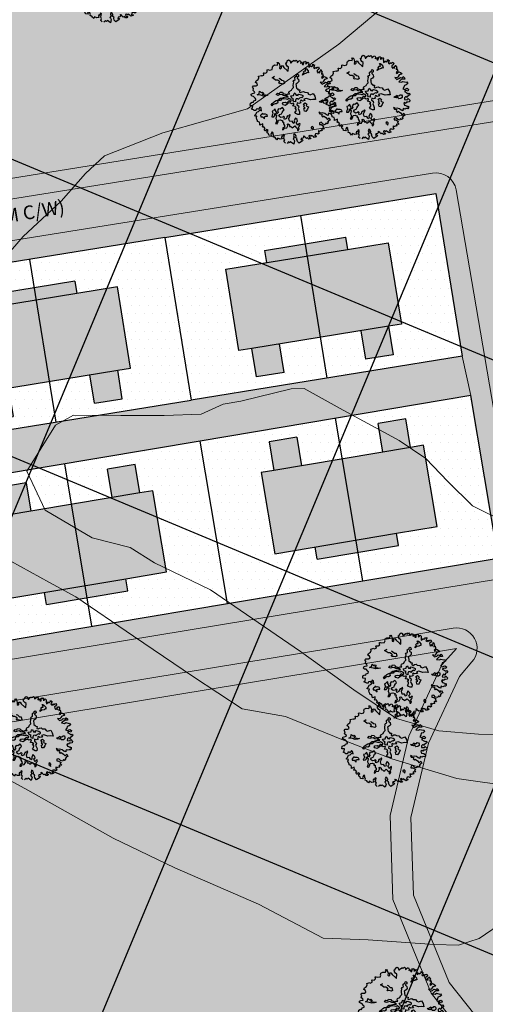
# Model space of a CAD drawing. Units: inches. Extents: x -8633 to -2412, y -1861 to 2518.
# Drawn here: x -4658 to -4624, y -1312 to -1240 of the extents above; entities that cross this region are included whole.
import ezdxf

# ---------------------------------------------------------------- set-up
doc = ezdxf.new("R2010")
doc.units = ezdxf.units.IN
doc.header["$MEASUREMENT"] = 0
for name, color, linetype, lineweight in [('BLUE', 1, 'Continuous', 30), ('BUILDUP', 7, 'Continuous', 30), ('Countoor', 1, 'Continuous', 20), ('roads', 7, 'Continuous', 20)]:
    doc.layers.add(name, color=color, linetype=linetype, lineweight=lineweight)
for name, color, linetype in [('G1', 112, 'Continuous'), ('Gride', 31, 'Continuous'), ('Hous Dots', 41, 'Continuous'), ('Open', 111, 'Continuous'), ('Open Space', 61, 'Continuous'), ('Road hatch', 9, 'Continuous'), ('Road Side', 9, 'Continuous'), ('Text', 7, 'Continuous'), ('YELLOW', 40, 'Continuous')]:
    doc.layers.add(name, color=color, linetype=linetype)

# ---------------------------------------------------------------- blocks, each defined once
blk = doc.blocks.new('A$C1F134281')
at = {"layer": 'YELLOW'}
h = blk.add_hatch(color=256, dxfattribs=at)
h.paths.add_polyline_path([(9, 16), (9, 13), (9.9, 13), (9.9, 10), (3, 10), (3, 13), (0.9, 13), (0.9, 15.05), (3, 15.05), (3, 16)])
h.paths.add_polyline_path([(9.9, 10), (9.9, 7), (9, 7), (9, 4), (3, 4), (3, 4.95), (0.9, 4.95), (0.9, 7), (3, 7), (3, 10)])
for p, q in [((0, 20), (0, 0)), ((12, 20), (0, 20)), ((12, 0), (12, 20)), ((12, 10), (0, 10)), ((12, 0), (0, 0)), ((0, 0), (0, 0))]:
    blk.add_line(p, q)
at = {"layer": 'BUILDUP'}
for p, q in [((3, 16), (3, 15.05)), ((9, 16), (3, 16)), ((9, 13), (9, 16)), ((0.9, 15.05), (0.9, 13)), ((3, 15.05), (0.9, 15.05)), ((3, 15.05), (3, 4.95)), ((3, 13), (0.9, 13)), ((9, 4), (9, 13)), ((9.9, 13), (9, 13)), ((9.9, 7), (9.9, 13)), ((0.9, 7), (0.9, 4.95)), ((0.9, 7), (3, 7)), ((9.9, 7), (9, 7)), ((0.9, 4.95), (3, 4.95)), ((3, 4.95), (3, 4)), ((3, 4), (9, 4))]:
    blk.add_line(p, q, dxfattribs=at)
blk = doc.blocks.new('TREE-2')
at = {"layer": 'G1'}
for p, q in [((4.98, 0.14), (5.14, 0.14)), ((5.07, 0.03), (4.98, 0.14)), ((4.98, -0.16), (5.07, 0.03)), ((5.14, 0.14), (5.21, 0.02)), ((5.21, 0.02), (5.25, -0.31)), ((6.14, -0.05), (6.23, 0.16)), ((6.23, 0.16), (6.41, 0.25)), ((6.41, 0.25), (6.56, 0.14)), ((6.56, 0.14), (6.56, 0.02)), ((6.56, 0.02), (6.59, -0.13)), ((6.68, -0.13), (6.84, 0.03)), ((6.84, 0.03), (7.05, 0.11)), ((7.05, 0.11), (7.09, 0.02)), ((7.09, 0.02), (7.18, 0.02)), ((7.18, 0.02), (7.29, 0.09)), ((7.29, 0.09), (7.4, -0.05)), ((2.53, -1.13), (2.92, -1.09)), ((2.56, -1.31), (2.53, -1.13)), ((2.92, -1.09), (2.94, -1.16)), ((2.94, -1.16), (3.21, -1.11)), ((3.19, -0.86), (3.24, -0.83)), ((3.21, -1), (3.19, -0.86)), ((3.21, -1.11), (3.21, -1)), ((3.24, -0.83), (3.26, -0.83)), ((3.26, -0.83), (3.46, -0.89)), ((3.46, -0.89), (3.67, -0.77)), ((3.65, -0.7), (3.67, -0.52)), ((3.67, -0.77), (3.65, -0.7)), ((3.67, -0.52), (3.78, -0.52)), ((3.78, -0.52), (3.96, -0.61)), ((3.96, -0.61), (4.28, -0.59)), ((4.28, -0.54), (4.37, -0.41)), ((4.28, -0.59), (4.28, -0.54)), ((4.35, -0.32), (4.41, -0.18)), ((4.37, -0.41), (4.35, -0.32)), ((4.41, -0.18), (4.64, -0.08)), ((4.64, -0.08), (4.98, -0.16)), ((5.25, -0.31), (5.19, -0.56)), ((5.19, -0.56), (5.3, -0.65)), ((5.3, -0.65), (5.41, -0.57)), ((5.41, -0.57), (5.45, -0.32)), ((5.45, -0.32), (5.59, -0.31)), ((5.59, -0.31), (5.71, -0.54)), ((5.71, -0.54), (6.04, -0.97)), ((6.02, -0.25), (6.04, -0.04)), ((6.13, -0.45), (6.02, -0.25)), ((6.04, -0.04), (6.14, -0.05)), ((6.04, -0.97), (6.16, -1.08)), ((6.27, -0.59), (6.13, -0.45)), ((6.16, -1.08), (6.27, -0.59)), ((6.59, -0.13), (6.68, -0.13)), ((7.4, -0.05), (7.38, -0.2)), ((7.38, -0.2), (7.45, -0.18)), ((7.45, -0.18), (7.65, -0.05)), ((7.65, -0.05), (7.77, -0.04)), ((7.81, -0.2), (7.75, -0.38)), ((7.75, -0.38), (7.95, -0.27)), ((7.77, -0.04), (7.81, -0.2)), ((7.95, -0.27), (7.97, -0.54)), ((7.97, -0.54), (8.11, -0.56)), ((8.11, -0.56), (8.15, -0.38)), ((8.15, -0.24), (8.35, -0.25)), ((8.15, -0.38), (8.15, -0.24)), ((8.17, -1.02), (8.26, -1.02)), ((8.24, -1.18), (8.17, -1.02)), ((8.24, -1.34), (8.24, -1.18)), ((8.26, -1.02), (8.38, -1.15)), ((8.35, -0.25), (8.4, -0.22)), ((8.43, -0.38), (8.35, -0.52)), ((8.35, -0.52), (8.49, -0.52)), ((8.38, -1.15), (8.54, -1.4)), ((8.4, -0.22), (8.43, -0.38)), ((8.49, -0.52), (8.63, -0.38)), ((8.63, -0.38), (8.74, -0.52)), ((8.7, -0.81), (8.68, -0.99)), ((8.68, -0.99), (8.81, -0.95)), ((8.74, -0.52), (8.7, -0.67)), ((8.7, -0.67), (8.7, -0.81)), ((8.81, -0.95), (8.88, -0.81)), ((8.88, -0.81), (9.01, -0.95)), ((9.01, -0.95), (9.17, -0.83)), ((9.17, -0.83), (9.22, -0.7)), ((9.22, -0.7), (9.27, -0.81)), ((9.31, -0.97), (9.22, -1.13)), ((9.22, -1.13), (9.38, -1.26)), ((9.27, -0.81), (9.4, -0.81)), ((9.4, -0.81), (9.31, -0.97)), ((9.38, -1.26), (9.46, -1.11)), ((9.46, -1.11), (9.51, -1.24)), ((9.51, -1.24), (9.67, -1.16)), ((9.67, -1.16), (9.83, -1.13)), ((9.83, -1.13), (9.87, -1.29)), ((1.62, -2.31), (1.78, -2.2)), ((1.72, -2.49), (1.62, -2.31)), ((1.78, -2.2), (2.08, -2.24)), ((2.06, -1.81), (2.17, -1.63)), ((2.24, -1.95), (2.06, -1.81)), ((2.08, -2.24), (2.28, -2.17)), ((2.17, -1.63), (2.44, -1.51)), ((2.28, -2.17), (2.24, -1.95)), ((2.44, -1.51), (2.56, -1.31)), ((4.14, -1.56), (4.46, -1.43)), ((4.3, -1.68), (4.14, -1.56)), ((4.5, -1.9), (4.3, -1.68)), ((4.71, -1.93), (4.5, -1.9)), ((4.91, -2.09), (4.71, -1.93)), ((4.84, -2.26), (4.98, -2.2)), ((4.91, -2.4), (4.84, -2.26)), ((4.91, -1.72), (5.05, -1.79)), ((4.98, -2.2), (4.91, -2.09)), ((5.05, -1.79), (5.25, -2.04)), ((5.25, -2.04), (5.45, -2.09)), ((5.45, -2.09), (5.48, -2.44)), ((6.56, -2.38), (6.66, -2.27)), ((6.66, -2.27), (6.83, -2.2)), ((6.83, -2.04), (6.84, -1.9)), ((6.83, -2.2), (6.83, -2.04)), ((6.84, -1.9), (7.09, -1.75)), ((7.08, -1.68), (7.22, -1.61)), ((7.09, -1.75), (7.08, -1.68)), ((7.09, -1.97), (7.08, -2.06)), ((7.08, -2.06), (7.13, -2.11)), ((7.29, -1.9), (7.09, -1.97)), ((7.13, -2.11), (7.24, -2.23)), ((7.22, -1.61), (7.31, -1.7)), ((7.24, -2.23), (7.22, -2.49)), ((7.31, -1.7), (7.29, -1.9)), ((7.79, -1.79), (7.83, -1.66)), ((8.04, -1.68), (7.79, -1.79)), ((7.83, -1.66), (8.02, -1.56)), ((7.92, -1.45), (8.08, -1.32)), ((8.02, -1.56), (7.92, -1.45)), ((8.29, -1.66), (8.04, -1.68)), ((8.08, -1.32), (8.24, -1.34)), ((8.43, -1.59), (8.29, -1.66)), ((8.53, -1.63), (8.43, -1.59)), ((8.54, -1.4), (8.53, -1.63)), ((9.74, -1.43), (9.6, -1.51)), ((9.6, -1.51), (9.6, -1.67)), ((9.6, -1.67), (9.67, -1.86)), ((9.67, -1.86), (9.74, -1.72)), ((9.87, -1.29), (9.74, -1.43)), ((9.74, -1.72), (9.89, -1.86)), ((9.89, -1.65), (10.03, -1.59)), ((9.89, -1.86), (9.89, -1.65)), ((10.1, -2.33), (10.01, -2.42)), ((10.03, -1.59), (10.06, -1.49)), ((10.06, -1.92), (10.05, -2.03)), ((10.05, -2.03), (10.19, -1.97)), ((10.06, -1.49), (10.12, -1.68)), ((10.17, -1.81), (10.06, -1.92)), ((10.21, -2.26), (10.1, -2.33)), ((10.12, -1.68), (10.17, -1.81)), ((10.19, -1.97), (10.21, -2.15)), ((10.21, -2.15), (10.21, -2.26)), ((10.21, -2.42), (10.32, -2.35)), ((10.32, -2.35), (10.49, -2.47)), ((1.31, -3.26), (1.37, -3.11)), ((1.42, -3.38), (1.31, -3.26)), ((1.37, -3.11), (1.53, -3.06)), ((1.6, -3.44), (1.42, -3.38)), ((1.53, -3.06), (1.81, -3.05)), ((1.76, -3.69), (1.6, -3.44)), ((1.63, -2.74), (1.72, -2.49)), ((1.79, -2.9), (1.63, -2.74)), ((1.81, -3.05), (1.79, -2.9)), ((2.05, -3.31), (2.3, -3.22)), ((2.49, -3.44), (2.05, -3.31)), ((2.3, -3.22), (2.4, -2.94)), ((2.4, -2.94), (2.6, -3.12)), ((2.78, -3.58), (2.49, -3.44)), ((2.6, -3.12), (2.74, -3.08)), ((2.85, -3.26), (2.67, -3.33)), ((2.67, -3.33), (3.03, -3.47)), ((2.74, -3.08), (2.85, -3.26)), ((3.03, -3.47), (3.32, -3.55)), ((4.32, -3.63), (4.5, -3.47)), ((4.5, -3.47), (4.71, -3.56)), ((4.71, -3.56), (4.82, -3.4)), ((4.82, -3.4), (5.09, -3.47)), ((5.07, -2.4), (4.91, -2.4)), ((5.32, -2.51), (5.07, -2.4)), ((5.09, -3.47), (5.16, -3.63)), ((5.48, -2.44), (5.32, -2.51)), ((5.84, -3.62), (5.91, -3.49)), ((5.91, -3.49), (6.2, -3.4)), ((6.2, -3.4), (6.31, -3.22)), ((6.31, -3.22), (6.49, -3.09)), ((6.49, -2.81), (6.54, -2.65)), ((6.49, -3.09), (6.49, -2.81)), ((6.54, -2.65), (6.61, -2.45)), ((6.61, -2.45), (6.56, -2.38)), ((6.97, -2.68), (6.83, -2.74)), ((6.83, -2.74), (6.84, -2.86)), ((6.84, -3.04), (6.83, -3.22)), ((6.83, -3.22), (6.95, -3.35)), ((6.84, -2.86), (6.84, -3.04)), ((6.95, -3.35), (7.01, -3.47)), ((7.08, -2.61), (6.97, -2.68)), ((7.01, -3.47), (7.19, -3.51)), ((7.22, -2.49), (7.08, -2.61)), ((7.19, -3.51), (7.11, -3.76)), ((9.74, -2.94), (9.94, -3.22)), ((10.05, -3.05), (9.74, -2.94)), ((9.94, -3.22), (10.21, -3.17)), ((10.01, -2.42), (10.1, -2.53)), ((10.15, -2.89), (10.05, -3.05)), ((10.1, -2.53), (10.21, -2.42)), ((10.46, -3.33), (10.13, -3.55)), ((10.3, -2.73), (10.15, -2.89)), ((10.21, -3.17), (10.4, -3.05)), ((10.58, -2.69), (10.3, -2.73)), ((10.4, -3.05), (10.64, -3.15)), ((10.67, -3.3), (10.46, -3.33)), ((10.49, -2.47), (10.65, -2.63)), ((10.65, -2.63), (10.58, -2.69)), ((10.64, -3.15), (10.76, -3.01)), ((10.89, -3.33), (10.67, -3.3)), ((10.76, -3.01), (10.89, -3.17)), ((10.89, -3.17), (10.89, -3.33)), ((1.04, -4.44), (1.1, -4.16)), ((1.35, -4.52), (1.04, -4.44)), ((1.1, -4.16), (1.33, -4.08)), ((1.27, -4.78), (1.35, -4.52)), ((1.33, -4.08), (1.46, -4.12)), ((1.46, -4.12), (1.53, -3.96)), ((1.53, -3.96), (1.79, -3.92)), ((1.83, -3.8), (1.76, -3.69)), ((1.79, -3.92), (1.83, -3.8)), ((3.07, -3.58), (2.78, -3.58)), ((3.32, -3.55), (3.07, -3.58)), ((3.51, -4.79), (3.69, -4.6)), ((4, -4.69), (3.68, -4.78)), ((3.69, -4.6), (3.87, -4.49)), ((3.87, -4.49), (3.98, -4.42)), ((3.98, -4.42), (4.21, -4.33)), ((4.14, -4.74), (4, -4.69)), ((4.35, -4.65), (4.14, -4.74)), ((4.21, -4.33), (4.48, -4.31)), ((4.52, -3.76), (4.32, -3.63)), ((4.52, -4.37), (4.34, -4.47)), ((4.34, -4.47), (4.35, -4.65)), ((4.48, -4.31), (4.53, -4.24)), ((4.64, -3.72), (4.52, -3.76)), ((4.73, -4.4), (4.52, -4.37)), ((4.53, -4.24), (4.75, -4.13)), ((4.96, -3.72), (4.64, -3.72)), ((4.84, -4.28), (4.73, -4.4)), ((4.75, -4.13), (4.93, -4.15)), ((5.14, -4.26), (4.84, -4.28)), ((4.89, -4.79), (5, -4.71)), ((4.93, -4.15), (5.23, -4.1)), ((5.14, -3.87), (4.96, -3.72)), ((5, -4.71), (5.27, -4.71)), ((5.38, -3.94), (5.14, -3.87)), ((5.43, -4.35), (5.14, -4.26)), ((5.16, -3.63), (5.41, -3.76)), ((5.23, -4.1), (5.41, -4.08)), ((5.27, -4.71), (5.39, -4.79)), ((5.59, -4.01), (5.38, -3.94)), ((5.39, -4.79), (5.59, -4.71)), ((5.41, -3.76), (5.47, -3.83)), ((5.41, -4.08), (5.68, -4.12)), ((5.56, -4.4), (5.43, -4.35)), ((5.47, -3.83), (5.68, -3.76)), ((5.72, -4.33), (5.56, -4.4)), ((5.68, -4.12), (5.59, -4.01)), ((5.59, -4.71), (5.7, -4.58)), ((5.68, -3.76), (5.9, -3.81)), ((5.7, -4.58), (5.86, -4.71)), ((5.86, -4.44), (5.72, -4.33)), ((5.9, -3.81), (5.84, -3.62)), ((5.97, -4.53), (5.86, -4.44)), ((5.86, -4.71), (5.98, -4.65)), ((5.98, -4.65), (5.97, -4.53)), ((6.02, -4.05), (6.36, -4.05)), ((6.09, -4.32), (6.02, -4.05)), ((6.3, -4.44), (6.09, -4.32)), ((6.2, -4.55), (6.3, -4.44)), ((6.29, -4.78), (6.2, -4.55)), ((6.36, -4.05), (6.45, -3.83)), ((6.45, -3.83), (6.56, -3.78)), ((6.48, -4.65), (6.45, -4.85)), ((6.59, -4.51), (6.48, -4.65)), ((6.56, -3.78), (6.59, -3.92)), ((6.59, -3.92), (6.66, -4.08)), ((6.79, -4.51), (6.59, -4.51)), ((6.66, -4.08), (6.91, -4.14)), ((6.83, -4.62), (6.79, -4.51)), ((6.83, -4.03), (6.99, -3.98)), ((6.91, -4.14), (6.83, -4.03)), ((7.02, -4.47), (6.83, -4.62)), ((6.99, -3.98), (7.29, -4.12)), ((7.22, -4.42), (7.02, -4.47)), ((7.11, -3.76), (7.24, -3.83)), ((7.27, -4.49), (7.22, -4.42)), ((7.24, -3.83), (7.43, -3.76)), ((7.42, -4.4), (7.27, -4.49)), ((7.29, -4.12), (7.43, -4.24)), ((7.43, -4.24), (7.42, -4.4)), ((7.43, -3.76), (7.61, -3.76)), ((7.83, -4.64), (7.51, -4.67)), ((7.51, -4.67), (7.63, -4.87)), ((7.61, -3.76), (7.74, -3.88)), ((7.74, -3.88), (8.04, -3.95)), ((8.26, -4.87), (7.83, -4.64)), ((8.04, -3.95), (8.15, -4.17)), ((8.15, -4.17), (8.33, -4.28)), ((8.33, -4.28), (8.71, -4.19)), ((8.71, -4.19), (8.85, -4.53)), ((8.85, -4.53), (8.89, -4.94)), ((10.13, -3.55), (10.46, -3.65)), ((10.46, -3.65), (10.64, -3.58)), ((10.65, -4.26), (10.49, -4.44)), ((10.49, -4.44), (10.67, -4.55)), ((10.64, -3.58), (11.01, -3.73)), ((10.87, -4.71), (10.64, -4.8)), ((10.73, -4.06), (10.65, -4.26)), ((10.67, -4.55), (11.01, -4.46)), ((10.96, -4.03), (10.73, -4.06)), ((11.05, -4.8), (10.87, -4.71)), ((11.16, -3.92), (10.96, -4.03)), ((11.01, -3.73), (11.1, -3.71)), ((11.01, -4.46), (11.16, -4.62)), ((11.16, -4.62), (11.05, -4.8)), ((11.1, -3.71), (11.16, -3.92)), ((1.11, -4.89), (1.27, -4.78)), ((1.35, -5.03), (1.11, -4.89)), ((1.42, -5.11), (1.35, -5.03)), ((1.35, -5.71), (1.54, -5.6)), ((1.43, -5.79), (1.35, -5.71)), ((1.6, -5.14), (1.42, -5.11)), ((1.63, -5.84), (1.43, -5.79)), ((1.53, -6.03), (1.63, -5.84)), ((1.54, -5.6), (1.72, -5.33)), ((1.67, -4.98), (1.6, -5.14)), ((1.89, -4.98), (1.67, -4.98)), ((1.72, -5.33), (1.9, -5.33)), ((1.95, -5.09), (1.89, -4.98)), ((1.9, -5.33), (2.13, -5.14)), ((2.13, -4.84), (1.95, -5.09)), ((2.08, -5.8), (2.06, -6)), ((2.26, -5.73), (2.08, -5.8)), ((2.26, -4.98), (2.13, -4.84)), ((2.13, -5.14), (2.26, -5.27)), ((2.26, -5.27), (2.26, -4.98)), ((2.31, -5.61), (2.26, -5.73)), ((2.46, -5.73), (2.31, -5.61)), ((2.69, -5.75), (2.46, -5.73)), ((2.87, -5.86), (2.69, -5.75)), ((2.87, -6.04), (2.87, -5.86)), ((3.57, -5.86), (3.44, -6)), ((3.59, -4.89), (3.51, -4.79)), ((3.69, -5.5), (3.51, -5.51)), ((3.51, -5.51), (3.57, -5.86)), ((3.68, -4.78), (3.59, -4.89)), ((3.75, -5.43), (3.69, -5.5)), ((3.94, -5.32), (3.75, -5.43)), ((3.76, -6.09), (3.8, -5.86)), ((3.8, -5.86), (3.96, -6.12)), ((3.94, -5.51), (3.94, -5.32)), ((3.98, -5.64), (3.94, -5.51)), ((4.03, -5.94), (3.98, -5.64)), ((4.21, -5.77), (4.03, -5.94)), ((4.34, -5.37), (4.19, -5.55)), ((4.19, -5.55), (4.21, -5.77)), ((4.52, -5.44), (4.34, -5.37)), ((4.69, -5.35), (4.52, -5.44)), ((4.6, -6.02), (4.69, -5.86)), ((4.82, -5.28), (4.69, -5.35)), ((4.69, -5.86), (4.82, -5.69)), ((4.89, -5.41), (4.82, -5.28)), ((4.82, -5.69), (4.96, -5.59)), ((4.96, -4.96), (4.89, -4.79)), ((4.96, -5.59), (4.89, -5.41)), ((5.23, -5.08), (4.96, -4.96)), ((5.47, -4.94), (5.23, -5.08)), ((5.63, -4.85), (5.47, -4.94)), ((5.84, -4.89), (5.63, -4.85)), ((5.97, -4.99), (5.84, -4.89)), ((6.16, -4.96), (5.97, -4.99)), ((6.09, -5.28), (6.2, -5.12)), ((6.33, -5.37), (6.09, -5.28)), ((6.25, -4.99), (6.16, -4.96)), ((6.2, -5.12), (6.25, -4.99)), ((6.45, -4.85), (6.29, -4.78)), ((6.31, -5.55), (6.45, -5.51)), ((6.41, -5.75), (6.31, -5.55)), ((6.45, -5.51), (6.33, -5.37)), ((6.36, -5.94), (6.41, -5.75)), ((6.63, -4.99), (6.58, -5.21)), ((6.58, -5.21), (6.74, -5.35)), ((6.83, -5.1), (6.63, -4.99)), ((6.77, -5.53), (6.65, -5.69)), ((6.65, -5.69), (6.7, -5.89)), ((6.7, -5.89), (6.77, -6.12)), ((6.74, -5.35), (6.77, -5.53)), ((7.06, -5.05), (6.83, -5.1)), ((7.11, -4.74), (7.02, -4.87)), ((7.02, -4.87), (7.06, -5.05)), ((7.29, -4.87), (7.11, -4.74)), ((7.63, -4.87), (7.29, -4.87)), ((7.33, -5.55), (7.47, -5.46)), ((7.51, -5.77), (7.33, -5.55)), ((7.34, -5.8), (7.51, -5.77)), ((7.34, -6.12), (7.34, -5.8)), ((7.36, -5.21), (7.59, -5.12)), ((7.47, -5.46), (7.36, -5.21)), ((7.59, -5.12), (7.75, -5.34)), ((7.75, -5.34), (7.65, -5.48)), ((7.65, -5.48), (7.72, -5.57)), ((7.72, -5.57), (7.9, -5.68)), ((7.9, -5.68), (7.75, -5.94)), ((8.58, -4.87), (8.26, -4.87)), ((8.89, -4.94), (8.58, -4.87)), ((9.37, -5.34), (9.26, -5.21)), ((9.26, -5.21), (9.37, -5.23)), ((9.37, -5.23), (9.53, -5.19)), ((9.55, -5.41), (9.37, -5.34)), ((9.53, -5.19), (9.69, -5.08)), ((9.76, -5.32), (9.55, -5.41)), ((9.69, -5.08), (9.73, -5.16)), ((9.73, -5.16), (9.96, -5.19)), ((9.76, -5.44), (9.76, -5.32)), ((9.8, -5.53), (9.76, -5.44)), ((9.83, -5.55), (9.8, -5.53)), ((10.06, -5.57), (9.83, -5.55)), ((9.96, -5.19), (10.08, -5.1)), ((10.24, -5.46), (10.06, -5.57)), ((10.08, -5.1), (10.24, -5.14)), ((10.24, -5.14), (10.28, -5.28)), ((10.28, -5.28), (10.24, -5.46)), ((10.53, -5.55), (10.48, -5.73)), ((10.48, -5.73), (10.85, -5.82)), ((10.71, -5.41), (10.53, -5.55)), ((10.64, -4.8), (10.9, -5)), ((10.85, -5.57), (10.71, -5.41)), ((10.76, -5.82), (10.94, -5.69)), ((10.85, -5.82), (10.76, -5.82)), ((10.96, -5.36), (10.85, -5.57)), ((10.9, -5), (11.03, -5.12)), ((10.94, -5.69), (11.1, -5.93)), ((11.12, -5.33), (10.96, -5.36)), ((11.03, -5.12), (11.16, -5.07)), ((11.27, -5.19), (11.12, -5.33)), ((11.16, -5.07), (11.27, -5.19)), ((1.49, -6.07), (1.53, -6.03)), ((1.54, -6.11), (1.49, -6.07)), ((1.6, -6.39), (1.54, -6.11)), ((1.62, -6.48), (1.6, -6.39)), ((1.72, -6.55), (1.62, -6.48)), ((1.83, -6.59), (1.72, -6.55)), ((1.83, -6.77), (1.83, -6.59)), ((1.83, -6.95), (1.83, -6.77)), ((2.17, -6.86), (1.83, -6.95)), ((2.06, -6), (2.28, -6.02)), ((2.15, -7.09), (2.17, -6.86)), ((2.28, -6.02), (2.49, -6.29)), ((2.49, -6.29), (2.51, -6.04)), ((2.51, -6.04), (2.65, -6)), ((2.65, -6), (2.87, -6.04)), ((3.44, -6), (3.37, -6.18)), ((3.37, -6.18), (3.62, -6.21)), ((3.62, -6.21), (3.76, -6.09)), ((3.83, -6.86), (3.68, -7.06)), ((3.68, -7.06), (3.89, -7.11)), ((3.96, -6.12), (3.83, -6.45)), ((3.83, -6.45), (3.87, -6.63)), ((3.87, -6.63), (3.83, -6.86)), ((3.89, -7.11), (3.98, -6.98)), ((3.98, -6.98), (4.11, -6.72)), ((4.11, -6.72), (4.35, -6.7)), ((4.23, -6.25), (4.39, -6.07)), ((4.44, -6.45), (4.23, -6.25)), ((4.35, -6.7), (4.6, -6.84)), ((4.39, -6.07), (4.6, -6.02)), ((4.68, -6.43), (4.44, -6.45)), ((4.6, -6.84), (4.52, -6.98)), ((4.52, -6.98), (4.69, -7.02)), ((4.69, -7.02), (4.64, -7.23)), ((4.8, -6.32), (4.68, -6.43)), ((4.89, -6.45), (4.8, -6.32)), ((4.8, -6.59), (4.89, -6.45)), ((4.82, -6.73), (4.8, -6.59)), ((5.09, -6.66), (4.82, -6.73)), ((5.18, -6.48), (5.09, -6.66)), ((5.28, -6.36), (5.18, -6.48)), ((5.39, -6.41), (5.28, -6.36)), ((5.38, -6.68), (5.5, -6.5)), ((5.39, -6.89), (5.38, -6.68)), ((5.55, -6.25), (5.39, -6.41)), ((5.43, -7.06), (5.39, -6.89)), ((5.7, -7.07), (5.43, -7.06)), ((5.5, -6.5), (5.61, -6.32)), ((5.61, -6.32), (5.55, -6.25)), ((5.79, -7.29), (5.7, -7.07)), ((5.98, -7.06), (5.97, -7.21)), ((6.09, -6.88), (5.98, -7.06)), ((6.16, -6.77), (6.09, -6.88)), ((6.32, -6.98), (6.16, -6.77)), ((6.22, -6.03), (6.36, -5.94)), ((6.31, -6.23), (6.22, -6.03)), ((6.5, -6.37), (6.31, -6.23)), ((6.36, -7.18), (6.32, -6.98)), ((6.7, -6.41), (6.5, -6.37)), ((6.77, -6.12), (6.7, -6.41)), ((7.52, -6.18), (7.34, -6.12)), ((7.75, -5.94), (7.52, -6.18)), ((9.03, -6.48), (9.11, -6.71)), ((9.22, -6.63), (9.03, -6.48)), ((9.11, -6.71), (9.42, -6.79)), ((9.46, -6.64), (9.22, -6.63)), ((9.42, -6.79), (9.31, -6.93)), ((9.31, -6.93), (9.42, -7.14)), ((9.42, -7.14), (9.54, -7.02)), ((9.73, -6.74), (9.46, -6.64)), ((9.54, -7.02), (9.79, -7.27)), ((9.9, -6.93), (9.73, -6.74)), ((10.1, -7.04), (9.9, -6.93)), ((10.12, -6.9), (10.1, -7.04)), ((10.21, -6.8), (10.12, -6.9)), ((10.38, -6.9), (10.21, -6.8)), ((10.49, -6.09), (10.35, -6.18)), ((10.35, -6.18), (10.4, -6.41)), ((10.54, -6.86), (10.38, -6.9)), ((10.4, -6.41), (10.64, -6.52)), ((10.58, -6.22), (10.49, -6.09)), ((10.73, -6.9), (10.54, -6.86)), ((10.67, -6.09), (10.58, -6.22)), ((10.64, -6.52), (10.69, -6.66)), ((10.83, -6.11), (10.67, -6.09)), ((10.69, -6.66), (10.83, -6.59)), ((10.81, -6.8), (10.73, -6.9)), ((10.83, -6.59), (10.81, -6.8)), ((11.03, -6.09), (10.83, -6.11)), ((11.1, -5.93), (11.03, -6.09)), ((2.05, -7.14), (2.15, -7.09)), ((2.13, -7.25), (2.05, -7.14)), ((2.24, -7.23), (2.13, -7.25)), ((2.38, -7.45), (2.24, -7.23)), ((2.24, -7.58), (2.38, -7.45)), ((2.35, -7.72), (2.24, -7.58)), ((2.37, -7.72), (2.35, -7.72)), ((2.54, -7.59), (2.37, -7.72)), ((2.53, -8.01), (2.58, -7.81)), ((2.69, -8.09), (2.53, -8.01)), ((2.7, -7.75), (2.54, -7.59)), ((2.58, -7.81), (2.7, -7.75)), ((2.69, -8.31), (2.69, -8.09)), ((3.16, -7.97), (2.94, -8.24)), ((2.94, -8.24), (3.01, -8.4)), ((3.26, -8.09), (3.16, -7.97)), ((3.21, -8.15), (3.26, -8.09)), ((3.23, -8.27), (3.21, -8.15)), ((4.48, -7.7), (4.41, -7.92)), ((4.41, -7.92), (4.55, -7.92)), ((4.71, -7.63), (4.48, -7.7)), ((4.55, -7.92), (4.69, -7.77)), ((4.64, -7.23), (4.73, -7.43)), ((4.69, -7.77), (4.95, -7.77)), ((4.73, -7.43), (4.71, -7.63)), ((4.95, -7.77), (5.12, -7.56)), ((5.11, -7.36), (5.21, -7.32)), ((5.12, -7.56), (5.11, -7.36)), ((5.21, -7.32), (5.32, -7.47)), ((5.32, -7.47), (5.32, -7.64)), ((5.32, -7.64), (5.48, -7.68)), ((5.48, -7.68), (5.61, -7.86)), ((5.61, -7.86), (5.73, -7.79)), ((5.73, -7.79), (5.93, -7.68)), ((5.88, -7.36), (5.79, -7.29)), ((5.97, -7.21), (5.88, -7.36)), ((5.93, -7.68), (6.05, -7.84)), ((6.05, -7.84), (6.2, -8.06)), ((6.18, -7.31), (6.36, -7.18)), ((6.25, -7.5), (6.18, -7.31)), ((6.2, -8.06), (6.18, -8.27)), ((6.18, -8.27), (6.29, -8.25)), ((6.3, -7.64), (6.25, -7.5)), ((6.29, -8.25), (6.4, -8.07)), ((6.45, -7.52), (6.3, -7.64)), ((6.32, -7.93), (6.45, -7.82)), ((6.4, -8.07), (6.32, -7.93)), ((6.57, -7.47), (6.45, -7.52)), ((6.45, -7.82), (6.59, -7.59)), ((6.59, -7.59), (6.57, -7.47)), ((7.88, -8.13), (7.86, -8.25)), ((7.86, -8.25), (7.99, -8.36)), ((8.02, -8.07), (7.88, -8.13)), ((8.13, -8.22), (8.02, -8.07)), ((8.04, -8.49), (8.13, -8.22)), ((8.92, -7.75), (8.88, -7.95)), ((8.88, -7.95), (9.08, -8.01)), ((9.15, -7.74), (8.92, -7.75)), ((9.08, -8.01), (9.37, -8.22)), ((9.33, -7.99), (9.15, -7.74)), ((9.37, -8.22), (9.24, -8.33)), ((9.58, -8.09), (9.33, -7.99)), ((9.69, -7.91), (9.58, -8.09)), ((9.79, -8.04), (9.69, -7.91)), ((9.79, -7.27), (9.94, -7.52)), ((9.99, -7.95), (9.79, -8.04)), ((10.08, -7.66), (9.9, -7.85)), ((9.9, -7.85), (9.99, -7.95)), ((9.94, -7.52), (10.17, -7.34)), ((10.26, -7.63), (10.08, -7.66)), ((10.17, -7.34), (10.26, -7.63)), ((3.01, -8.4), (2.69, -8.31)), ((3.21, -8.61), (3.26, -8.5)), ((3.39, -8.69), (3.21, -8.61)), ((3.26, -8.5), (3.23, -8.27)), ((3.46, -8.83), (3.39, -8.69)), ((3.57, -8.99), (3.46, -8.83)), ((3.71, -8.81), (3.57, -8.99)), ((3.96, -8.99), (3.71, -8.81)), ((4.21, -8.99), (3.96, -8.99)), ((4.23, -8.63), (4.17, -8.76)), ((4.17, -8.76), (4.21, -8.99)), ((4.34, -8.74), (4.23, -8.63)), ((4.46, -8.49), (4.34, -8.74)), ((4.37, -9.35), (4.51, -9.15)), ((4.51, -9.56), (4.37, -9.35)), ((4.43, -8.96), (4.51, -8.74)), ((4.51, -9.15), (4.43, -8.96)), ((4.57, -8.58), (4.46, -8.49)), ((4.51, -8.74), (4.57, -8.58)), ((5.64, -9.44), (5.48, -9.81)), ((5.68, -9.02), (5.5, -9.17)), ((5.5, -9.17), (5.57, -9.28)), ((5.57, -9.28), (5.64, -9.44)), ((5.71, -8.61), (5.62, -8.81)), ((5.62, -8.81), (5.68, -9.02)), ((5.84, -8.72), (5.71, -8.61)), ((5.91, -8.9), (5.84, -8.72)), ((5.86, -9.12), (5.91, -8.9)), ((6, -9.22), (5.86, -9.12)), ((5.95, -9.33), (6, -9.22)), ((5.97, -9.58), (5.95, -9.33)), ((6.48, -9.29), (6.41, -9.44)), ((6.41, -9.44), (6.54, -9.4)), ((6.73, -9.29), (6.48, -9.29)), ((6.54, -9.4), (6.62, -9.53)), ((6.88, -9.02), (6.73, -9.29)), ((6.77, -9.06), (6.88, -9.02)), ((6.97, -9.22), (6.77, -9.06)), ((7.09, -9.38), (6.97, -9.22)), ((7.25, -9.33), (7.09, -9.38)), ((7.36, -9.49), (7.25, -9.33)), ((7.57, -9.08), (7.43, -9.1)), ((7.43, -9.1), (7.43, -9.31)), ((7.43, -9.31), (7.63, -9.4)), ((7.63, -9.4), (7.52, -9.51)), ((7.67, -9.24), (7.57, -9.08)), ((7.75, -9.13), (7.67, -9.24)), ((7.95, -9.29), (7.75, -9.13)), ((8.02, -9.42), (7.95, -9.29)), ((7.99, -8.36), (8.04, -8.49)), ((8.29, -9.35), (8.02, -9.42)), ((8.24, -8.99), (8.13, -9.24)), ((8.13, -9.24), (8.26, -9.22)), ((8.47, -9.01), (8.24, -8.99)), ((8.26, -9.22), (8.29, -9.35)), ((8.54, -9.1), (8.47, -9.01)), ((8.74, -9.01), (8.54, -9.1)), ((8.65, -8.65), (8.62, -8.88)), ((8.62, -8.88), (8.74, -9.01)), ((8.78, -8.81), (8.65, -8.65)), ((8.84, -8.74), (8.78, -8.81)), ((8.99, -8.74), (8.84, -8.74)), ((9.11, -8.74), (8.99, -8.74)), ((9.08, -8.5), (9.06, -8.61)), ((9.06, -8.61), (9.11, -8.74)), ((9.31, -8.58), (9.08, -8.5)), ((9.24, -8.33), (9.35, -8.49)), ((9.35, -8.49), (9.31, -8.58)), ((4.91, -9.47), (4.7, -9.61)), ((5.03, -9.58), (4.91, -9.47)), ((5.16, -9.47), (5.03, -9.58)), ((5.3, -9.63), (5.16, -9.47)), ((5.48, -9.81), (5.3, -9.63)), ((6.13, -9.81), (5.97, -9.58)), ((6.57, -9.6), (6.13, -9.81)), ((6.62, -9.53), (6.57, -9.6)), ((7.52, -9.51), (7.36, -9.49))]:
    blk.add_line(p, q, dxfattribs=at)

msp = doc.modelspace()

# ---------------------------------------------------------------- hatches: boundary and pattern name
at = {"layer": 'Hous Dots'}
h = msp.add_hatch(dxfattribs=at)
h.set_pattern_fill('DOTS', color=256, scale=10, style=0)
h.paths.add_polyline_path([(-4662.237, -1261.828), (-4659.276, -1261.347), (-4659.42, -1260.459), (-4656.459, -1259.978), (-4656.795, -1257.905), (-4666.666, -1259.508), (-4664.743, -1271.353), (-4654.872, -1269.75), (-4655.353, -1266.789), (-4658.314, -1267.27), (-4657.977, -1269.343), (-4660.001, -1269.671), (-4660.337, -1267.598), (-4661.275, -1267.751)])
h.paths.add_polyline_path([(-4646.924, -1256.303), (-4656.795, -1257.905), (-4656.459, -1259.978), (-4653.497, -1259.497), (-4653.353, -1260.386), (-4650.392, -1259.905), (-4649.43, -1265.828), (-4650.368, -1265.98), (-4650.031, -1268.053), (-4652.055, -1268.381), (-4652.392, -1266.308), (-4655.353, -1266.789), (-4654.872, -1269.75), (-4645.001, -1268.148)])
h.paths.add_polyline_path([(-4640.596, -1264.393), (-4641.534, -1264.545), (-4642.495, -1258.623), (-4639.534, -1258.142), (-4639.678, -1257.254), (-4636.717, -1256.773), (-4637.054, -1254.7), (-4646.924, -1256.303), (-4645.001, -1268.148), (-4635.13, -1266.545), (-4635.611, -1263.584), (-4638.572, -1264.065), (-4638.236, -1266.138), (-4640.259, -1266.466)])
h.paths.add_polyline_path([(-4627.183, -1253.098), (-4637.054, -1254.7), (-4636.717, -1256.773), (-4633.756, -1256.292), (-4633.612, -1257.181), (-4630.65, -1256.7), (-4629.689, -1262.622), (-4630.627, -1262.775), (-4630.29, -1264.847), (-4632.313, -1265.176), (-4632.65, -1263.103), (-4635.611, -1263.584), (-4635.13, -1266.545), (-4625.26, -1264.943)])
h.paths.add_polyline_path([(-4624.639, -1267.824), (-4634.501, -1269.479), (-4634.004, -1272.438), (-4631.046, -1271.941), (-4631.393, -1269.87), (-4629.371, -1269.531), (-4629.024, -1271.602), (-4628.087, -1271.445), (-4627.094, -1277.362), (-4630.053, -1277.859), (-4629.904, -1278.746), (-4632.863, -1279.243), (-4632.515, -1281.314), (-4622.653, -1279.659)])
h.paths.add_polyline_path([(-4632.863, -1279.243), (-4635.821, -1279.739), (-4635.97, -1278.851), (-4638.929, -1279.348), (-4639.922, -1273.431), (-4638.985, -1273.273), (-4639.332, -1271.202), (-4637.311, -1270.863), (-4636.963, -1272.934), (-4634.007, -1272.438), (-4634.504, -1269.48), (-4644.363, -1271.134), (-4642.377, -1282.969), (-4632.515, -1281.314)])
h.paths.add_polyline_path([(-4644.363, -1271.134), (-4654.225, -1272.789), (-4653.729, -1275.747), (-4650.77, -1275.251), (-4651.117, -1273.18), (-4649.096, -1272.841), (-4648.748, -1274.912), (-4647.811, -1274.755), (-4646.818, -1280.672), (-4649.777, -1281.168), (-4649.628, -1282.056), (-4652.587, -1282.552), (-4652.239, -1284.623), (-4642.377, -1282.969)])
h.paths.add_polyline_path([(-4652.587, -1282.552), (-4655.545, -1283.049), (-4655.694, -1282.161), (-4658.653, -1282.658), (-4659.646, -1276.74), (-4658.709, -1276.583), (-4659.056, -1274.512), (-4657.035, -1274.173), (-4656.687, -1276.244), (-4653.731, -1275.748), (-4654.228, -1272.789), (-4664.087, -1274.444), (-4662.101, -1286.278), (-4652.239, -1284.623)])
at = {"layer": 'Open'}
for points in [[(-4589.389, -1232.064), (-4590.271, -1228.975, 0.379901), (-4594.192, -1226.48), (-4649.873, -1235.433), (-4664.884, -1237.72), (-4677.928, -1240.833), (-4685.591, -1243.728), (-4692.433, -1246.637), (-4701.224, -1251.041), (-4708.383, -1255.699), (-4712.231, -1260.686), (-4589.593, -1240.981), (-4588.879, -1245.424), (-4582.611, -1244.417), (-4585.438, -1239.931)], [(-4544.366, -1349.291), (-4558.082, -1343.84), (-4568.982, -1338.94), (-4590.234, -1331.304), (-4602.658, -1327.108), (-4603.706, -1326.695), (-4607.276, -1325.564), (-4612.112, -1323.773), (-4618.721, -1320.647), (-4623.259, -1316.676), (-4627.519, -1311.349), (-4630.307, -1304.542), (-4630.508, -1298.412), (-4629.145, -1292.645), (-4626.742, -1287.45), (-4625.681, -1286.24), (-4732.421, -1303.861), (-4732.481, -1304.016), (-4734.398, -1310.357), (-4736.612, -1317.763), (-4737.373, -1320.234), (-4739.383, -1326.177, 0.368653), (-4737.697, -1330.396), (-4708.382, -1345.813), (-4672.2, -1363.176), (-4643.365, -1374.739), (-4599.068, -1398.34, 0.439848), (-4594.202, -1396.623), (-4592.818, -1393.89), (-4592.011, -1392.059), (-4591.79, -1391.564), (-4590.483, -1389.235), (-4588.931, -1386.754), (-4587.33, -1384.41), (-4584.491, -1380.351), (-4579.758, -1377.641), (-4575.191, -1376.477), (-4571.799, -1376.253), (-4568.111, -1376.504), (-4560.501, -1377.564), (-4554.91, -1378.086), (-4546.876, -1378.029), (-4541.307, -1377.099), (-4535.38, -1375.522), (-4531.828, -1370.153), (-4530.755, -1364.319), (-4531.916, -1360.33), (-4535.911, -1355.541)]]:
    msp.add_hatch(color=256, dxfattribs=at).paths.add_polyline_path(points)
at = {"layer": 'Open Space'}
for points in [[(-4589.593, -1240.981), (-4588.879, -1245.424), (-4582.611, -1244.417), (-4585.438, -1239.931), (-4589.389, -1232.064), (-4590.271, -1228.975, 0.379901), (-4594.192, -1226.48), (-4649.873, -1235.433), (-4664.884, -1237.72), (-4677.928, -1240.833), (-4685.591, -1243.728), (-4692.433, -1246.637), (-4701.224, -1251.041), (-4708.383, -1255.699), (-4712.231, -1260.686)], [(-4624.639, -1267.824), (-4625.26, -1264.943), (-4645.001, -1268.148), (-4664.743, -1271.353), (-4670.997, -1272.291), (-4690.739, -1275.497), (-4710.48, -1278.702), (-4710.13, -1282.044), (-4690.405, -1278.735), (-4670.681, -1275.425), (-4664.087, -1274.444), (-4644.363, -1271.134)]]:
    msp.add_hatch(color=256, dxfattribs=at).paths.add_polyline_path(points)
at = {"layer": 'Road hatch'}
for points in [[(-4627.421, -1251.617, -0.411402), (-4625.704, -1252.845), (-4623.439, -1266.125), (-4620.464, -1265.726), (-4622.737, -1252.398, -0.417031), (-4621.496, -1250.665), (-4588.879, -1245.424), (-4589.355, -1242.462), (-4664.959, -1254.61), (-4664.713, -1257.609)], [(-4600.705, -1283.637), (-4600.705, -1277.556), (-4616.489, -1280.162, -0.412657), (-4618.212, -1278.934), (-4620.464, -1265.726), (-4623.439, -1266.125), (-4621.174, -1279.407, -0.415772), (-4622.409, -1281.139), (-4643.154, -1284.563), (-4642.357, -1287.472), (-4625.925, -1284.76, -0.704177), (-4624.553, -1287.229), (-4625.471, -1288.276), (-4627.72, -1293.137), (-4629.002, -1298.563), (-4628.816, -1304.223), (-4626.213, -1310.581), (-4622.171, -1315.635), (-4619.997, -1317.537), (-4613.905, -1314.628), (-4614.569, -1314.314), (-4617.819, -1311.47), (-4620.988, -1307.508), (-4622.855, -1302.948), (-4622.979, -1299.165), (-4622.02, -1295.107), (-4620.389, -1291.58), (-4615.932, -1286.496, -0.173587), (-4615.049, -1286.005)], [(-4642.357, -1287.472), (-4643.154, -1284.563), (-4703.967, -1294.602), (-4703.47, -1297.561)]]:
    msp.add_hatch(color=256, dxfattribs=at).paths.add_polyline_path(points)
at = {"layer": 'Road Side'}
h = msp.add_hatch(dxfattribs=at)
h.set_pattern_fill('DOTS', color=256, scale=10, style=0)
h.paths.add_polyline_path([(-4594.43, -1224.999), (-4628.459, -1230.471), (-4628.203, -1231.949), (-4594.192, -1226.48, -0.379901), (-4590.271, -1228.975), (-4589.389, -1232.064), (-4585.438, -1239.931), (-4583.159, -1243.549), (-4581.632, -1243.123), (-4584.132, -1239.191), (-4587.986, -1231.516), (-4588.828, -1228.564, 0.379901)])
h = msp.add_hatch(dxfattribs=at)
h.set_pattern_fill('DOTS', color=256, scale=10, style=0)
h.paths.add_polyline_path([(-4589.355, -1242.462), (-4589.593, -1240.981), (-4709.426, -1260.235), (-4709.186, -1261.716)])
h = msp.add_hatch(dxfattribs=at)
h.set_pattern_fill('DOTS', color=256, scale=10, style=0)
h.paths.add_polyline_path([(-4627.183, -1253.098), (-4625.26, -1264.943), (-4624.639, -1267.824), (-4622.653, -1279.659), (-4642.377, -1282.969), (-4662.101, -1286.278), (-4668.695, -1287.26), (-4688.42, -1290.569), (-4708.144, -1293.879), (-4707.896, -1295.358), (-4703.967, -1294.602), (-4622.409, -1281.139, 0.415772), (-4621.174, -1279.407), (-4625.704, -1252.845, 0.411402), (-4627.421, -1251.617), (-4708.705, -1264.677), (-4712.601, -1265.303), (-4712.403, -1266.857), (-4692.662, -1263.652), (-4672.92, -1260.446), (-4666.666, -1259.508), (-4646.924, -1256.303)])
h = msp.add_hatch(dxfattribs=at)
h.set_pattern_fill('DOTS', color=256, scale=10, style=0)
h.paths.add_polyline_path([(-4625.471, -1288.276), (-4624.553, -1287.229, 0.704177), (-4625.925, -1284.76), (-4703.47, -1297.561), (-4703.222, -1299.04), (-4625.681, -1286.24), (-4626.742, -1287.45), (-4629.145, -1292.645), (-4630.508, -1298.412), (-4630.307, -1304.542), (-4627.519, -1311.349), (-4623.259, -1316.676), (-4618.721, -1320.647), (-4612.112, -1323.773), (-4609.728, -1324.655), (-4608.1, -1323.659), (-4611.53, -1322.389), (-4617.891, -1319.38), (-4622.171, -1315.635), (-4626.213, -1310.581), (-4628.816, -1304.223), (-4629.002, -1298.563), (-4627.72, -1293.137)])

# ---------------------------------------------------------------- linework, layer by layer
for p, q in [((-4637.054, -1254.7), (-4635.13, -1266.545)), ((-4656.795, -1257.905), (-4654.872, -1269.75)), ((-4632.515, -1281.314), (-4634.504, -1269.48)), ((-4652.239, -1284.623), (-4654.228, -1272.789))]:
    msp.add_line(p, q)
at = {"layer": 'Countoor'}
for points in [[(-4660.687, -1260.166), (-4657.264, -1256.24), (-4654.492, -1253.663), (-4652.711, -1251.653), (-4651.325, -1250.364), (-4647.078, -1248.678), (-4640.919, -1246.928), (-4634.252, -1242.217), (-4630.799, -1239.33)], [(-4622.016, -1277.1), (-4624.517, -1275.866), (-4626.323, -1274.086), (-4627.926, -1272.418), (-4629.852, -1271.102), (-4630.973, -1270.489), (-4633.928, -1268.876), (-4635.457, -1268.041), (-4636.781, -1267.317), (-4637.717, -1267.335), (-4641.386, -1268.24), (-4642.692, -1268.451), (-4644.276, -1269.172), (-4646.982, -1269.281), (-4650.15, -1269.269), (-4653.578, -1269.248), (-4654.903, -1269.978), (-4656.997, -1273.329), (-4655.645, -1276.182), (-4652.236, -1278.176), (-4649.457, -1278.901), (-4647.679, -1280.004), (-4643.593, -1281.971), (-4637.054, -1286.468), (-4633.154, -1289.258), (-4630.06, -1291.344), (-4626.976, -1292.236), (-4624.076, -1292.498)], [(-4621.373, -1296.325), (-4625.664, -1295.714), (-4630.38, -1294.294), (-4634.037, -1292.875), (-4638.139, -1291.212), (-4641.297, -1290.643), (-4644.846, -1288.319), (-4649.204, -1285.362), (-4653.414, -1282.485), (-4655.343, -1281.431), (-4658.164, -1279.891)], [(-4624.076, -1292.498), (-4621.584, -1292.537)], [(-4584.172, -1312.883), (-4586.935, -1311.878), (-4589.476, -1310.993), (-4592.179, -1309.877), (-4597.397, -1307.962), (-4600.581, -1306.08), (-4603.455, -1304.222), (-4607.791, -1301.351), (-4610.847, -1299.826), (-4611.774, -1299.679), (-4615.541, -1301.435), (-4618.159, -1302.668), (-4620.423, -1304.309), (-4622.098, -1306.056), (-4624.039, -1307.37), (-4625.527, -1307.853), (-4627.307, -1307.816), (-4632.119, -1307.474), (-4635.385, -1307.354), (-4640.104, -1304.875), (-4646.202, -1302.23), (-4650.702, -1300.066), (-4656.923, -1296.57), (-4662.356, -1293.603)]]:
    msp.add_lwpolyline(points, dxfattribs=at)
at = {"layer": 'Gride'}
for p, q in [((-4805.287, -1629.836), (-4249.8, -296.985)), ((-4786.826, -1637.53), (-4231.339, -304.679)), ((-4765.031, -1637.223), (-4215.916, -319.663)), ((-4805.287, -1167.586), (-4215.916, -1413.216)), ((-4805.287, -1189.253), (-4215.916, -1434.883)), ((-4805.287, -1210.921), (-4215.916, -1456.551)), ((-4805.287, -1232.588), (-4215.916, -1478.218))]:
    msp.add_line(p, q, dxfattribs=at)
at = {"layer": 'roads'}
for p, q in [((-4712.231, -1260.686), (-4589.593, -1240.981)), ((-4709.186, -1261.716), (-4589.355, -1242.462)), ((-4708.705, -1264.677), (-4627.421, -1251.617)), ((-4621.174, -1279.407), (-4625.704, -1252.845)), ((-4624.639, -1267.824), (-4625.26, -1264.943)), ((-4622.409, -1281.139), (-4703.967, -1294.602)), ((-4625.925, -1284.76), (-4703.47, -1297.561)), ((-4625.681, -1286.24), (-4732.421, -1303.861)), ((-4625.471, -1288.276), (-4624.553, -1287.229)), ((-4627.72, -1293.137), (-4625.471, -1288.276)), ((-4629.002, -1298.563), (-4627.72, -1293.137)), ((-4628.816, -1304.223), (-4629.002, -1298.563)), ((-4626.213, -1310.581), (-4628.816, -1304.223)), ((-4622.171, -1315.635), (-4626.213, -1310.581))]:
    msp.add_line(p, q, dxfattribs=at)
msp.add_lwpolyline([(-4607.276, -1325.564), (-4612.112, -1323.773), (-4618.721, -1320.647), (-4623.259, -1316.676), (-4627.519, -1311.349), (-4630.307, -1304.542), (-4630.508, -1298.412), (-4629.145, -1292.645), (-4626.742, -1287.45), (-4625.681, -1286.24)], dxfattribs=at)
for centre, start, end in [((-4627.183, -1253.098), 9.67853, 99.12792), ((-4625.681, -1286.24), 318.76464, 99.37387)]:
    msp.add_arc(centre, 1.5, start, end, dxfattribs=at)

# ---------------------------------------------------------------- block references
at = {"xscale": -1, "rotation": 279.2219823986524}
msp.add_blockref('A$C1F134281', (-4645.001, -1268.148), dxfattribs=at)
for p, rotation in [((-4645.001, -1268.148), 99.22198239865233), ((-4644.363, -1271.134), 279.5253054588946), ((-4664.087, -1274.444), 279.5253054588946)]:
    msp.add_blockref('A$C1F134281', p, dxfattribs=dict(rotation=rotation))
at = {"layer": 'BLUE', "xscale": 0.6074999999991415, "yscale": 0.6075000000000728, "zscale": 0.6075, "rotation": 8.736503657234483}
for p in [(-4655.088, -1235.283), (-4636.298, -1243.779), (-4641.739, -1244.118), (-4633.546, -1285.846), (-4660.867, -1290.478), (-4635.062, -1290.975), (-4633.847, -1310.195)]:
    msp.add_blockref('TREE-2', p, dxfattribs=at)

# ---------------------------------------------------------------- texts
at = {"layer": 'Text', "insert": (-4665.43, -1255.411), "char_height": 1, "width": 60.32857, "attachment_point": 1, "rotation": 9.47381}
msp.add_mtext('{\\fArial|b1|i0|c0|p34;6M ROW (3M C/W)}', dxfattribs=at)

doc.saveas('drawing.dxf')
